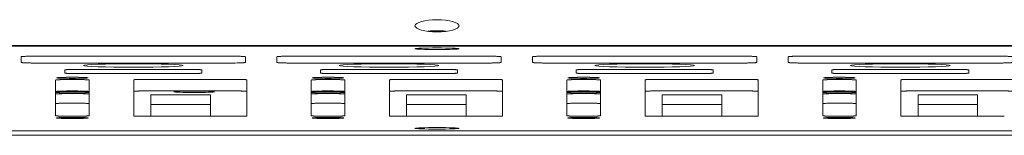
# Model space of a CAD drawing. Units: millimetres. Extents: x -74 to 3582, y -4273 to 6845.
# Drawn here: x 1585 to 1688, y 2883 to 2895 of the extents above; entities that cross this region are included whole.
import ezdxf

# ---------------------------------------------------------------- set-up
doc = ezdxf.new("R2010")
doc.units = ezdxf.units.MM
doc.header["$LTSCALE"] = 101.6
doc.layers.get('0').update_dxf_attribs({"lineweight": 18})

msp = doc.modelspace()

# ---------------------------------------------------------------- linework, layer by layer
for p, q in [((1839.905, 2892.47), (1416.905, 2892.47)), ((1416.905, 2892.407), (1839.905, 2892.407)), ((1585.02, 2890.715), (1585.02, 2891.305)), ((1587.02, 2891.375), (1606.42, 2891.375)), ((1608.42, 2891.305), (1608.42, 2890.715)), ((1611.69, 2890.715), (1611.69, 2891.305)), ((1613.69, 2891.375), (1633.09, 2891.375)), ((1635.09, 2891.305), (1635.09, 2890.715)), ((1638.36, 2890.715), (1638.36, 2891.305)), ((1640.36, 2891.375), (1659.76, 2891.375)), ((1661.76, 2891.305), (1661.76, 2890.715)), ((1665.03, 2890.715), (1665.03, 2891.305)), ((1667.03, 2891.375), (1686.43, 2891.375)), ((1606.42, 2890.646), (1587.02, 2890.646)), ((1633.09, 2890.646), (1613.69, 2890.646)), ((1659.76, 2890.646), (1640.36, 2890.646)), ((1686.43, 2890.646), (1667.03, 2890.646)), ((1589.57, 2889.604), (1589.57, 2889.935)), ((1590.97, 2889.984), (1602.47, 2889.984)), ((1602.47, 2889.555), (1590.97, 2889.555)), ((1603.87, 2889.935), (1603.87, 2889.604)), ((1616.24, 2889.604), (1616.24, 2889.935)), ((1617.64, 2889.984), (1629.14, 2889.984)), ((1629.14, 2889.555), (1617.64, 2889.555)), ((1630.54, 2889.935), (1630.54, 2889.604)), ((1642.91, 2889.604), (1642.91, 2889.935)), ((1644.31, 2889.984), (1655.81, 2889.984)), ((1655.81, 2889.555), (1644.31, 2889.555)), ((1657.21, 2889.935), (1657.21, 2889.604)), ((1669.58, 2889.604), (1669.58, 2889.935)), ((1670.98, 2889.984), (1682.48, 2889.984)), ((1682.48, 2889.555), (1670.98, 2889.555)), ((1683.88, 2889.935), (1683.88, 2889.604)), ((1588.618, 2885.159), (1588.618, 2888.876)), ((1592.118, 2888.876), (1592.118, 2885.159)), ((1596.763, 2885.133), (1596.763, 2888.902)), ((1597.763, 2888.937), (1607.563, 2888.937)), ((1608.563, 2888.902), (1608.563, 2885.133)), ((1615.288, 2885.159), (1615.288, 2888.876)), ((1618.788, 2888.876), (1618.788, 2885.159)), ((1623.433, 2885.133), (1623.433, 2888.902)), ((1624.433, 2888.937), (1634.233, 2888.937)), ((1635.233, 2888.902), (1635.233, 2885.133)), ((1641.958, 2885.159), (1641.958, 2888.876)), ((1645.458, 2888.876), (1645.458, 2885.159)), ((1650.103, 2885.133), (1650.103, 2888.902)), ((1651.103, 2888.937), (1660.903, 2888.937)), ((1661.903, 2888.902), (1661.903, 2885.133)), ((1668.628, 2885.159), (1668.628, 2888.876)), ((1672.128, 2888.876), (1672.128, 2885.159)), ((1676.773, 2885.133), (1676.773, 2888.902)), ((1677.773, 2888.937), (1687.573, 2888.937)), ((1607.563, 2887.738), (1597.763, 2887.738)), ((1598.563, 2887.325), (1604.763, 2887.325)), ((1598.563, 2885.098), (1598.563, 2887.325)), ((1604.763, 2887.325), (1604.763, 2885.098)), ((1634.233, 2887.738), (1624.433, 2887.738)), ((1625.233, 2887.325), (1631.433, 2887.325)), ((1625.233, 2885.098), (1625.233, 2887.325)), ((1631.433, 2887.325), (1631.433, 2885.098)), ((1660.903, 2887.738), (1651.103, 2887.738)), ((1651.903, 2887.325), (1658.103, 2887.325)), ((1651.903, 2885.098), (1651.903, 2887.325)), ((1658.103, 2887.325), (1658.103, 2885.098)), ((1687.573, 2887.738), (1677.773, 2887.738)), ((1678.573, 2887.325), (1684.773, 2887.325)), ((1678.573, 2885.098), (1678.573, 2887.325)), ((1684.773, 2887.325), (1684.773, 2885.098)), ((1604.763, 2886.325), (1598.563, 2886.325)), ((1631.433, 2886.325), (1625.233, 2886.325)), ((1658.103, 2886.325), (1651.903, 2886.325)), ((1684.773, 2886.325), (1678.573, 2886.325)), ((1607.563, 2885.098), (1597.763, 2885.098)), ((1634.233, 2885.098), (1624.433, 2885.098)), ((1660.903, 2885.098), (1651.103, 2885.098)), ((1687.573, 2885.098), (1677.773, 2885.098)), ((2738.905, 2883.113), (1415.905, 2883.113)), ((1839.905, 2883.577), (1416.905, 2883.577))]:
    msp.add_line(p, q)
for centre, major_axis, ratio in [((1628.405, 2894.538), (2.3, 0), 0.2756374), ((1628.405, 2892.145), (2.3, 0), 0.0348995), ((1596.72, 2890.39), (5.2, 0), 0.0348995), ((1623.39, 2890.39), (5.2, 0), 0.0348995), ((1650.06, 2890.39), (5.2, 0), 0.0348995), ((1676.73, 2890.39), (5.2, 0), 0.0348995), ((1590.368, 2889.112), (1.65, 0), 0.0348995), ((1617.038, 2889.112), (1.65, 0), 0.0348995), ((1643.708, 2889.112), (1.65, 0), 0.0348995), ((1670.378, 2889.112), (1.65, 0), 0.0348995), ((1603.07, 2887.65), (2.11, 0), 0.0348995), ((1590.368, 2884.924), (1.65, 0), 0.0348995), ((1617.038, 2884.924), (1.65, 0), 0.0348995), ((1643.708, 2884.924), (1.65, 0), 0.0348995), ((1670.378, 2884.924), (1.65, 0), 0.0348995), ((1628.405, 2883.839), (2.3, 0), 0.0348995)]:
    msp.add_ellipse(centre, major_axis=major_axis, ratio=ratio)
for points in [[(1629.36, 2893.961), (1628.952, 2894.011), (1628.182, 2894.023), (1627.637, 2893.984), (1627.45, 2893.961)], [(1587.02, 2891.375), (1586.433, 2891.376), (1585.624, 2891.357), (1585.322, 2891.343), (1585.161, 2891.332), (1585.057, 2891.319), (1585.024, 2891.311), (1585.02, 2891.305)], [(1608.42, 2891.305), (1608.416, 2891.311), (1608.383, 2891.319), (1608.279, 2891.332), (1607.897, 2891.355), (1607.007, 2891.376), (1606.42, 2891.375)], [(1613.69, 2891.375), (1613.103, 2891.376), (1612.294, 2891.357), (1611.992, 2891.343), (1611.831, 2891.332), (1611.727, 2891.319), (1611.694, 2891.311), (1611.69, 2891.305)], [(1635.09, 2891.305), (1635.086, 2891.311), (1635.053, 2891.319), (1634.949, 2891.332), (1634.567, 2891.355), (1633.677, 2891.376), (1633.09, 2891.375)], [(1661.76, 2891.305), (1661.756, 2891.311), (1661.723, 2891.319), (1661.619, 2891.332), (1661.237, 2891.355), (1660.347, 2891.376), (1659.76, 2891.375)], [(1688.43, 2891.305), (1688.426, 2891.311), (1688.393, 2891.319), (1688.289, 2891.332), (1687.907, 2891.355), (1687.017, 2891.376), (1686.43, 2891.375)], [(1585.02, 2890.715), (1585.024, 2890.709), (1585.057, 2890.701), (1585.161, 2890.689), (1585.543, 2890.666), (1586.433, 2890.645), (1587.02, 2890.646)], [(1611.69, 2890.715), (1611.694, 2890.709), (1611.727, 2890.701), (1611.831, 2890.689), (1612.213, 2890.666), (1613.103, 2890.645), (1613.69, 2890.646)], [(1633.09, 2890.646), (1633.677, 2890.645), (1634.486, 2890.664), (1634.788, 2890.678), (1634.949, 2890.688), (1635.053, 2890.701), (1635.086, 2890.709), (1635.09, 2890.715)], [(1638.36, 2890.715), (1638.364, 2890.709), (1638.397, 2890.701), (1638.501, 2890.689), (1638.883, 2890.666), (1639.773, 2890.645), (1640.36, 2890.646)], [(1659.76, 2890.646), (1660.347, 2890.645), (1661.156, 2890.664), (1661.458, 2890.678), (1661.619, 2890.688), (1661.723, 2890.701), (1661.756, 2890.709), (1661.76, 2890.715)], [(1665.03, 2890.715), (1665.034, 2890.709), (1665.067, 2890.701), (1665.171, 2890.689), (1665.553, 2890.666), (1666.443, 2890.645), (1667.03, 2890.646)], [(1686.43, 2890.646), (1687.017, 2890.645), (1687.826, 2890.664), (1688.128, 2890.678), (1688.289, 2890.688), (1688.393, 2890.701), (1688.426, 2890.709), (1688.43, 2890.715)], [(1589.57, 2889.604), (1589.572, 2889.6), (1589.589, 2889.595), (1589.665, 2889.585), (1589.837, 2889.574), (1590.096, 2889.565), (1590.607, 2889.554), (1590.97, 2889.555)], [(1603.87, 2889.935), (1603.868, 2889.939), (1603.851, 2889.944), (1603.775, 2889.954), (1603.603, 2889.964), (1603.344, 2889.974), (1602.833, 2889.984), (1602.47, 2889.984)], [(1617.64, 2889.984), (1617.277, 2889.984), (1616.766, 2889.974), (1616.507, 2889.965), (1616.36, 2889.955), (1616.298, 2889.949), (1616.26, 2889.944), (1616.242, 2889.939), (1616.24, 2889.935)], [(1616.24, 2889.604), (1616.242, 2889.6), (1616.259, 2889.595), (1616.335, 2889.585), (1616.507, 2889.574), (1616.766, 2889.565), (1617.277, 2889.554), (1617.64, 2889.555)], [(1630.54, 2889.935), (1630.538, 2889.939), (1630.521, 2889.944), (1630.445, 2889.954), (1630.273, 2889.964), (1630.014, 2889.974), (1629.503, 2889.984), (1629.14, 2889.984)], [(1629.14, 2889.555), (1629.503, 2889.554), (1630.014, 2889.565), (1630.273, 2889.574), (1630.42, 2889.583), (1630.482, 2889.589), (1630.52, 2889.595), (1630.538, 2889.6), (1630.54, 2889.604)], [(1644.31, 2889.984), (1643.947, 2889.984), (1643.436, 2889.974), (1643.177, 2889.965), (1643.03, 2889.955), (1642.968, 2889.949), (1642.93, 2889.944), (1642.912, 2889.939), (1642.91, 2889.935)], [(1642.91, 2889.604), (1642.912, 2889.6), (1642.929, 2889.595), (1643.005, 2889.585), (1643.177, 2889.574), (1643.436, 2889.565), (1643.947, 2889.554), (1644.31, 2889.555)], [(1657.21, 2889.935), (1657.208, 2889.939), (1657.191, 2889.944), (1657.115, 2889.954), (1656.943, 2889.964), (1656.684, 2889.974), (1656.173, 2889.984), (1655.81, 2889.984)], [(1655.81, 2889.555), (1656.173, 2889.554), (1656.684, 2889.565), (1656.943, 2889.574), (1657.09, 2889.583), (1657.152, 2889.589), (1657.19, 2889.595), (1657.208, 2889.6), (1657.21, 2889.604)], [(1670.98, 2889.984), (1670.617, 2889.984), (1670.106, 2889.974), (1669.847, 2889.965), (1669.7, 2889.955), (1669.638, 2889.949), (1669.6, 2889.944), (1669.582, 2889.939), (1669.58, 2889.935)], [(1669.58, 2889.604), (1669.582, 2889.6), (1669.599, 2889.595), (1669.675, 2889.585), (1669.847, 2889.574), (1670.106, 2889.565), (1670.617, 2889.554), (1670.98, 2889.555)], [(1683.88, 2889.935), (1683.878, 2889.939), (1683.861, 2889.944), (1683.785, 2889.954), (1683.613, 2889.964), (1683.354, 2889.974), (1682.843, 2889.984), (1682.48, 2889.984)], [(1682.48, 2889.555), (1682.843, 2889.554), (1683.354, 2889.565), (1683.613, 2889.574), (1683.76, 2889.583), (1683.822, 2889.589), (1683.86, 2889.595), (1683.878, 2889.6), (1683.88, 2889.604)], [(1608.563, 2888.902), (1608.562, 2888.904), (1608.552, 2888.908), (1608.521, 2888.912), (1608.443, 2888.919), (1608.206, 2888.93), (1607.794, 2888.937), (1607.563, 2888.937)], [(1624.433, 2888.937), (1624.202, 2888.937), (1623.79, 2888.93), (1623.554, 2888.919), (1623.475, 2888.913), (1623.444, 2888.908), (1623.434, 2888.904), (1623.433, 2888.902)], [(1635.233, 2888.902), (1635.232, 2888.904), (1635.222, 2888.908), (1635.191, 2888.912), (1635.113, 2888.919), (1634.876, 2888.93), (1634.464, 2888.937), (1634.233, 2888.937)], [(1651.103, 2888.937), (1650.872, 2888.937), (1650.46, 2888.93), (1650.224, 2888.919), (1650.145, 2888.913), (1650.114, 2888.908), (1650.104, 2888.904), (1650.103, 2888.902)], [(1661.903, 2888.902), (1661.902, 2888.904), (1661.892, 2888.908), (1661.861, 2888.912), (1661.783, 2888.919), (1661.546, 2888.93), (1661.134, 2888.937), (1660.903, 2888.937)], [(1677.773, 2888.937), (1677.542, 2888.937), (1677.13, 2888.93), (1676.894, 2888.919), (1676.815, 2888.913), (1676.784, 2888.908), (1676.774, 2888.904), (1676.773, 2888.902)], [(1688.573, 2888.902), (1688.572, 2888.904), (1688.562, 2888.908), (1688.531, 2888.912), (1688.453, 2888.919), (1688.216, 2888.93), (1687.804, 2888.937), (1687.573, 2888.937)], [(1592.118, 2887.439), (1591.83, 2887.449), (1590.368, 2887.475), (1588.907, 2887.449), (1588.618, 2887.439)], [(1597.763, 2887.738), (1597.532, 2887.738), (1597.12, 2887.731), (1596.884, 2887.72), (1596.805, 2887.713), (1596.774, 2887.708), (1596.764, 2887.705), (1596.763, 2887.703)], [(1618.788, 2887.439), (1618.5, 2887.449), (1617.038, 2887.475), (1615.577, 2887.449), (1615.288, 2887.439)], [(1624.433, 2887.738), (1624.202, 2887.738), (1623.79, 2887.731), (1623.554, 2887.72), (1623.475, 2887.713), (1623.444, 2887.708), (1623.434, 2887.705), (1623.433, 2887.703)], [(1645.458, 2887.439), (1645.17, 2887.449), (1643.708, 2887.475), (1642.247, 2887.449), (1641.958, 2887.439)], [(1651.103, 2887.738), (1650.872, 2887.738), (1650.46, 2887.731), (1650.224, 2887.72), (1650.145, 2887.713), (1650.114, 2887.708), (1650.104, 2887.705), (1650.103, 2887.703)], [(1672.128, 2887.439), (1671.84, 2887.449), (1670.378, 2887.475), (1668.917, 2887.449), (1668.628, 2887.439)], [(1677.773, 2887.738), (1677.542, 2887.738), (1677.13, 2887.731), (1676.894, 2887.72), (1676.815, 2887.713), (1676.784, 2887.708), (1676.774, 2887.705), (1676.773, 2887.703)], [(1592.118, 2886.44), (1591.83, 2886.449), (1590.368, 2886.475), (1588.907, 2886.449), (1588.618, 2886.44)], [(1618.788, 2886.44), (1618.5, 2886.449), (1617.038, 2886.475), (1615.577, 2886.449), (1615.288, 2886.44)], [(1645.458, 2886.44), (1645.17, 2886.449), (1643.708, 2886.475), (1642.247, 2886.449), (1641.958, 2886.44)], [(1672.128, 2886.44), (1671.84, 2886.449), (1670.378, 2886.475), (1668.917, 2886.449), (1668.628, 2886.44)], [(1596.763, 2885.133), (1596.764, 2885.131), (1596.774, 2885.128), (1596.805, 2885.123), (1596.884, 2885.116), (1597.12, 2885.105), (1597.532, 2885.098), (1597.763, 2885.098)], [(1623.433, 2885.133), (1623.434, 2885.131), (1623.444, 2885.128), (1623.475, 2885.123), (1623.554, 2885.116), (1623.79, 2885.105), (1624.202, 2885.098), (1624.433, 2885.098)], [(1650.103, 2885.133), (1650.104, 2885.131), (1650.114, 2885.128), (1650.145, 2885.123), (1650.224, 2885.116), (1650.46, 2885.105), (1650.872, 2885.098), (1651.103, 2885.098)], [(1676.773, 2885.133), (1676.774, 2885.131), (1676.784, 2885.128), (1676.815, 2885.123), (1676.894, 2885.116), (1677.13, 2885.105), (1677.542, 2885.098), (1677.773, 2885.098)]]:
    msp.add_open_spline(points, degree=2)
for points, knots in [([(1640.36, 2891.375), (1639.653, 2891.377), (1638.946, 2891.355), (1638.715, 2891.349), (1638.443, 2891.326), (1638.389, 2891.317), (1638.37, 2891.313), (1638.361, 2891.308), (1638.36, 2891.305)], [0, 0, 0, 1, 1, 2, 3, 4, 5, 6, 6, 6]), ([(1667.03, 2891.375), (1666.323, 2891.377), (1665.616, 2891.355), (1665.385, 2891.349), (1665.113, 2891.326), (1665.059, 2891.317), (1665.04, 2891.313), (1665.031, 2891.308), (1665.03, 2891.305)], [0, 0, 0, 1, 1, 2, 3, 4, 5, 6, 6, 6]), ([(1606.42, 2890.646), (1607.127, 2890.644), (1607.834, 2890.666), (1608.065, 2890.672), (1608.337, 2890.695), (1608.391, 2890.703), (1608.41, 2890.708), (1608.419, 2890.713), (1608.42, 2890.715)], [0, 0, 0, 1, 1, 2, 3, 4, 5, 6, 6, 6]), ([(1590.97, 2889.984), (1590.475, 2889.985), (1589.98, 2889.97), (1589.875, 2889.966), (1589.697, 2889.957), (1589.604, 2889.946), (1589.578, 2889.941), (1589.57, 2889.937), (1589.57, 2889.935)], [0, 0, 0, 1, 1, 2, 3, 4, 5, 6, 6, 6]), ([(1602.47, 2889.555), (1602.965, 2889.553), (1603.46, 2889.569), (1603.565, 2889.572), (1603.743, 2889.582), (1603.836, 2889.592), (1603.862, 2889.597), (1603.87, 2889.602), (1603.87, 2889.604)], [0, 0, 0, 1, 1, 2, 3, 4, 5, 6, 6, 6]), ([(1592.118, 2888.876), (1592.113, 2888.882), (1592.017, 2888.899), (1591.738, 2888.915), (1590.957, 2888.938), (1590.368, 2888.937), (1589.779, 2888.938), (1588.998, 2888.916), (1588.75, 2888.9), (1588.663, 2888.89), (1588.624, 2888.882), (1588.618, 2888.876)], [0, 0, 0, 1, 2, 3, 4, 4, 5, 6, 7, 8, 9, 9, 9]), ([(1597.763, 2888.937), (1597.482, 2888.937), (1597.128, 2888.929), (1597.056, 2888.927), (1596.988, 2888.925), (1596.87, 2888.918), (1596.803, 2888.912), (1596.777, 2888.908), (1596.766, 2888.905), (1596.763, 2888.903), (1596.763, 2888.902)], [0, 0, 0, 1, 2, 2, 3, 4, 5, 6, 7, 8, 8, 8]), ([(1618.788, 2888.876), (1618.783, 2888.882), (1618.687, 2888.899), (1618.408, 2888.915), (1617.627, 2888.938), (1617.038, 2888.937), (1616.449, 2888.938), (1615.668, 2888.916), (1615.42, 2888.9), (1615.333, 2888.89), (1615.294, 2888.882), (1615.288, 2888.876)], [0, 0, 0, 1, 2, 3, 4, 4, 5, 6, 7, 8, 9, 9, 9]), ([(1645.458, 2888.876), (1645.453, 2888.882), (1645.357, 2888.899), (1645.078, 2888.915), (1644.297, 2888.938), (1643.708, 2888.937), (1643.119, 2888.938), (1642.338, 2888.916), (1642.09, 2888.9), (1642.003, 2888.89), (1641.964, 2888.882), (1641.958, 2888.876)], [0, 0, 0, 1, 2, 3, 4, 4, 5, 6, 7, 8, 9, 9, 9]), ([(1672.128, 2888.876), (1672.123, 2888.882), (1672.027, 2888.899), (1671.748, 2888.915), (1670.967, 2888.938), (1670.378, 2888.937), (1669.789, 2888.938), (1669.008, 2888.916), (1668.76, 2888.9), (1668.673, 2888.89), (1668.634, 2888.882), (1668.628, 2888.876)], [0, 0, 0, 1, 2, 3, 4, 4, 5, 6, 7, 8, 9, 9, 9]), ([(1592.118, 2887.677), (1592.113, 2887.683), (1592.017, 2887.699), (1591.738, 2887.716), (1590.957, 2887.739), (1590.368, 2887.738), (1589.779, 2887.739), (1588.998, 2887.717), (1588.75, 2887.701), (1588.663, 2887.691), (1588.624, 2887.683), (1588.618, 2887.677)], [0, 0, 0, 1, 2, 3, 4, 4, 5, 6, 7, 8, 9, 9, 9]), ([(1592.118, 2887.646), (1591.725, 2887.668), (1590.85, 2887.682), (1590.368, 2887.682), (1589.887, 2887.683), (1589.012, 2887.669), (1588.618, 2887.646)], [0, 0, 0, 1, 2, 2, 3, 4, 4, 4]), ([(1588.618, 2887.579), (1589.012, 2887.557), (1589.887, 2887.542), (1590.368, 2887.543), (1590.85, 2887.542), (1591.725, 2887.556), (1592.118, 2887.579)], [0, 0, 0, 1, 2, 2, 3, 4, 4, 4]), ([(1608.563, 2887.703), (1608.561, 2887.706), (1608.549, 2887.709), (1608.524, 2887.713), (1608.457, 2887.719), (1608.338, 2887.725), (1608.27, 2887.728), (1608.198, 2887.73), (1607.845, 2887.738), (1607.563, 2887.738)], [0, 0, 0, 1, 2, 3, 4, 5, 5, 6, 7, 7, 7]), ([(1618.788, 2887.677), (1618.783, 2887.683), (1618.687, 2887.699), (1618.408, 2887.716), (1617.627, 2887.739), (1617.038, 2887.738), (1616.449, 2887.739), (1615.668, 2887.717), (1615.42, 2887.701), (1615.333, 2887.691), (1615.294, 2887.683), (1615.288, 2887.677)], [0, 0, 0, 1, 2, 3, 4, 4, 5, 6, 7, 8, 9, 9, 9]), ([(1618.788, 2887.646), (1618.395, 2887.668), (1617.52, 2887.682), (1617.038, 2887.682), (1616.557, 2887.683), (1615.682, 2887.669), (1615.288, 2887.646)], [0, 0, 0, 1, 2, 2, 3, 4, 4, 4]), ([(1615.288, 2887.579), (1615.682, 2887.557), (1616.557, 2887.542), (1617.038, 2887.543), (1617.52, 2887.542), (1618.395, 2887.556), (1618.788, 2887.579)], [0, 0, 0, 1, 2, 2, 3, 4, 4, 4]), ([(1635.233, 2887.703), (1635.231, 2887.706), (1635.219, 2887.709), (1635.194, 2887.713), (1635.127, 2887.719), (1635.008, 2887.725), (1634.94, 2887.728), (1634.868, 2887.73), (1634.515, 2887.738), (1634.233, 2887.738)], [0, 0, 0, 1, 2, 3, 4, 5, 5, 6, 7, 7, 7]), ([(1645.458, 2887.677), (1645.453, 2887.683), (1645.357, 2887.699), (1645.078, 2887.716), (1644.297, 2887.739), (1643.708, 2887.738), (1643.119, 2887.739), (1642.338, 2887.717), (1642.09, 2887.701), (1642.003, 2887.691), (1641.964, 2887.683), (1641.958, 2887.677)], [0, 0, 0, 1, 2, 3, 4, 4, 5, 6, 7, 8, 9, 9, 9]), ([(1645.458, 2887.646), (1645.065, 2887.668), (1644.19, 2887.682), (1643.708, 2887.682), (1643.227, 2887.683), (1642.352, 2887.669), (1641.958, 2887.646)], [0, 0, 0, 1, 2, 2, 3, 4, 4, 4]), ([(1641.958, 2887.579), (1642.352, 2887.557), (1643.227, 2887.542), (1643.708, 2887.543), (1644.19, 2887.542), (1645.065, 2887.556), (1645.458, 2887.579)], [0, 0, 0, 1, 2, 2, 3, 4, 4, 4]), ([(1661.903, 2887.703), (1661.901, 2887.706), (1661.889, 2887.709), (1661.864, 2887.713), (1661.797, 2887.719), (1661.678, 2887.725), (1661.61, 2887.728), (1661.538, 2887.73), (1661.185, 2887.738), (1660.903, 2887.738)], [0, 0, 0, 1, 2, 3, 4, 5, 5, 6, 7, 7, 7]), ([(1672.128, 2887.677), (1672.123, 2887.683), (1672.027, 2887.699), (1671.748, 2887.716), (1670.967, 2887.739), (1670.378, 2887.738), (1669.789, 2887.739), (1669.008, 2887.717), (1668.76, 2887.701), (1668.673, 2887.691), (1668.634, 2887.683), (1668.628, 2887.677)], [0, 0, 0, 1, 2, 3, 4, 4, 5, 6, 7, 8, 9, 9, 9]), ([(1672.128, 2887.646), (1671.735, 2887.668), (1670.86, 2887.682), (1670.378, 2887.682), (1669.897, 2887.683), (1669.022, 2887.669), (1668.628, 2887.646)], [0, 0, 0, 1, 2, 2, 3, 4, 4, 4]), ([(1668.628, 2887.579), (1669.022, 2887.557), (1669.897, 2887.542), (1670.378, 2887.543), (1670.86, 2887.542), (1671.735, 2887.556), (1672.128, 2887.579)], [0, 0, 0, 1, 2, 2, 3, 4, 4, 4]), ([(1688.573, 2887.703), (1688.571, 2887.706), (1688.559, 2887.709), (1688.534, 2887.713), (1688.467, 2887.719), (1688.348, 2887.725), (1688.28, 2887.728), (1688.208, 2887.73), (1687.855, 2887.738), (1687.573, 2887.738)], [0, 0, 0, 1, 2, 3, 4, 5, 5, 6, 7, 7, 7]), ([(1588.618, 2885.159), (1588.624, 2885.153), (1588.719, 2885.136), (1588.998, 2885.12), (1589.779, 2885.097), (1590.368, 2885.098), (1590.957, 2885.097), (1591.738, 2885.119), (1591.987, 2885.135), (1592.074, 2885.145), (1592.113, 2885.153), (1592.118, 2885.159)], [0, 0, 0, 1, 2, 3, 4, 4, 5, 6, 7, 8, 9, 9, 9]), ([(1607.563, 2885.098), (1607.845, 2885.098), (1608.198, 2885.106), (1608.27, 2885.108), (1608.338, 2885.111), (1608.457, 2885.117), (1608.524, 2885.123), (1608.549, 2885.127), (1608.56, 2885.13), (1608.563, 2885.132), (1608.563, 2885.133)], [0, 0, 0, 1, 2, 2, 3, 4, 5, 6, 7, 8, 8, 8]), ([(1615.288, 2885.159), (1615.294, 2885.153), (1615.389, 2885.136), (1615.668, 2885.12), (1616.449, 2885.097), (1617.038, 2885.098), (1617.627, 2885.097), (1618.408, 2885.119), (1618.657, 2885.135), (1618.744, 2885.145), (1618.783, 2885.153), (1618.788, 2885.159)], [0, 0, 0, 1, 2, 3, 4, 4, 5, 6, 7, 8, 9, 9, 9]), ([(1634.233, 2885.098), (1634.515, 2885.098), (1634.868, 2885.106), (1634.94, 2885.108), (1635.008, 2885.111), (1635.127, 2885.117), (1635.194, 2885.123), (1635.219, 2885.127), (1635.23, 2885.13), (1635.233, 2885.132), (1635.233, 2885.133)], [0, 0, 0, 1, 2, 2, 3, 4, 5, 6, 7, 8, 8, 8]), ([(1641.958, 2885.159), (1641.964, 2885.153), (1642.059, 2885.136), (1642.338, 2885.12), (1643.119, 2885.097), (1643.708, 2885.098), (1644.297, 2885.097), (1645.078, 2885.119), (1645.327, 2885.135), (1645.414, 2885.145), (1645.453, 2885.153), (1645.458, 2885.159)], [0, 0, 0, 1, 2, 3, 4, 4, 5, 6, 7, 8, 9, 9, 9]), ([(1660.903, 2885.098), (1661.185, 2885.098), (1661.538, 2885.106), (1661.61, 2885.108), (1661.678, 2885.111), (1661.797, 2885.117), (1661.864, 2885.123), (1661.889, 2885.127), (1661.9, 2885.13), (1661.903, 2885.132), (1661.903, 2885.133)], [0, 0, 0, 1, 2, 2, 3, 4, 5, 6, 7, 8, 8, 8]), ([(1668.628, 2885.159), (1668.634, 2885.153), (1668.729, 2885.136), (1669.008, 2885.12), (1669.789, 2885.097), (1670.378, 2885.098), (1670.967, 2885.097), (1671.748, 2885.119), (1671.997, 2885.135), (1672.084, 2885.145), (1672.123, 2885.153), (1672.128, 2885.159)], [0, 0, 0, 1, 2, 3, 4, 4, 5, 6, 7, 8, 9, 9, 9])]:
    msp.add_open_spline(points, degree=2, knots=knots)

doc.saveas('drawing.dxf')
